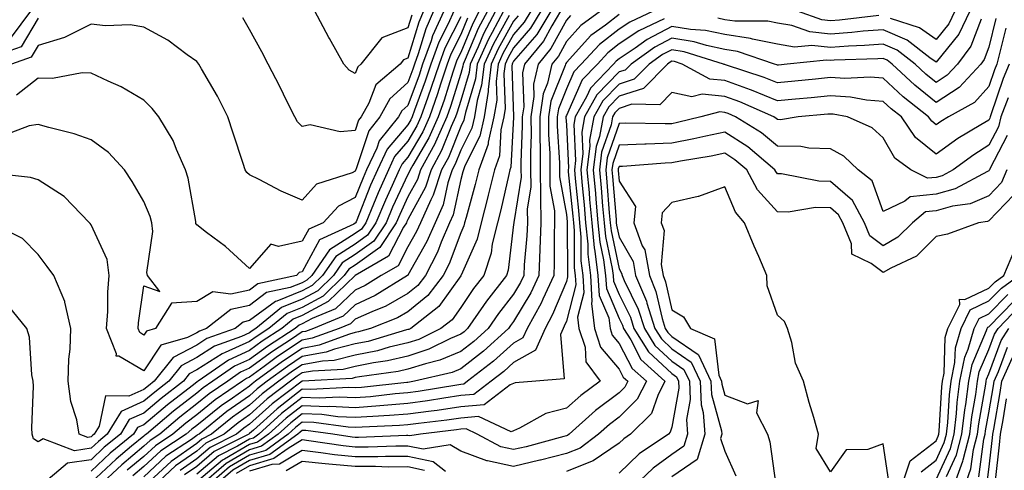
# Model space of a CAD drawing. Units: inches. Extents: x 984323 to 986963, y 7250378 to 7253018.
# Drawn here: x 984785 to 984971, y 7251945 to 7252030 of the extents above; entities that cross this region are included whole.
import ezdxf

# ---------------------------------------------------------------- set-up
doc = ezdxf.new("R2010")
doc.units = ezdxf.units.IN
doc.header["$MEASUREMENT"] = 0
doc.layers.add('Contour_98437250', color=7, linetype='Continuous', true_color=0xe455df)

msp = doc.modelspace()

# ---------------------------------------------------------------- linework, layer by layer
at = {"layer": 'Contour_98437250'}
for points in [[(984866.74, 7252031.92, 3099), (984865.66, 7252029.53, 3099), (984863.9, 7252026.07, 3099), (984862.39, 7252021.92, 3099), (984861.31, 7252018.66, 3099), (984859.31, 7252013.18, 3099), (984858.87, 7252011.92, 3099), (984858.62, 7252011.35, 3099), (984858.05, 7252010.4, 3099), (984854.13, 7252005.84, 3099), (984852.29, 7252001.92, 3099), (984850.97, 7251999, 3099), (984848.22, 7251992.09, 3099), (984848.15, 7251991.92, 3099), (984848.11, 7251991.86, 3099), (984848.05, 7251991.82, 3099), (984847.78, 7251991.65, 3099), (984841.3, 7251988.67, 3099), (984838.05, 7251982.62, 3099), (984837.47, 7251982.5, 3099), (984836.93, 7251981.92, 3099), (984829.63, 7251980.34, 3099), (984828.05, 7251979.17, 3099), (984824.51, 7251978.38, 3099), (984821.12, 7251978.85, 3099), (984818.05, 7251977.01, 3099), (984813.26, 7251976.71, 3099), (984810.28, 7251971.92, 3099), (984808.55, 7251971.42, 3099), (984808.05, 7251970.66, 3099), (984807.26, 7251971.13, 3099), (984806.95, 7251971.92, 3099), (984807.01, 7251972.96, 3099), (984808.05, 7251979.97, 3099), (984811.08, 7251978.89, 3099), (984808.72, 7251981.92, 3099), (984808.62, 7251982.49, 3099), (984809.72, 7251990.25, 3099), (984809.54, 7251991.92, 3099), (984809.23, 7251993.1, 3099), (984808.05, 7251995.91, 3099), (984805.84, 7251999.71, 3099), (984804.4, 7252001.92, 3099), (984801.35, 7252005.22, 3099), (984798.05, 7252007.59, 3099), (984794.87, 7252008.74, 3099), (984790.06, 7252009.91, 3099), (984788.05, 7252010.51, 3099), (984786.34, 7252010.21, 3099), (984781.53, 7252008.44, 3099)], [(984871.57, 7252031.92, 3102), (984870.35, 7252029.62, 3102), (984868.05, 7252024.14, 3102), (984867.31, 7252022.66, 3102), (984867.03, 7252021.92, 3102), (984866.54, 7252020.41, 3102), (984864.89, 7252015.08, 3102), (984863.78, 7252011.92, 3102), (984862, 7252007.97, 3102), (984858.95, 7252002.82, 3102), (984858.45, 7252001.92, 3102), (984858.35, 7252001.62, 3102), (984858.05, 7252001.05, 3102), (984855.14, 7251994.83, 3102), (984853.92, 7251991.92, 3102), (984851.58, 7251988.39, 3102), (984848.05, 7251985.88, 3102), (984845.63, 7251984.34, 3102), (984843.95, 7251981.92, 3102), (984840.96, 7251979.01, 3102), (984838.05, 7251977.45, 3102), (984834.09, 7251975.88, 3102), (984829.26, 7251971.92, 3102), (984828.53, 7251971.44, 3102), (984828.05, 7251971.1, 3102), (984826.54, 7251970.41, 3102), (984821.43, 7251968.54, 3102), (984818.05, 7251966.39, 3102), (984815.11, 7251964.86, 3102), (984812.78, 7251961.92, 3102), (984810.1, 7251959.87, 3102), (984808.05, 7251958.13, 3102), (984803.75, 7251956.22, 3102), (984801.12, 7251951.92, 3102), (984799.44, 7251950.53, 3102), (984798.05, 7251949.24, 3102), (984794.91, 7251948.78, 3102), (984788.97, 7251951, 3102), (984788.05, 7251950.43, 3102), (984787.17, 7251951.04, 3102), (984786.9, 7251951.92, 3102), (984786.86, 7251953.11, 3102), (984787.13, 7251961, 3102), (984787.1, 7251961.92, 3102), (984786.84, 7251963.13, 3102), (984786.4, 7251970.27, 3102), (984785.87, 7251971.92, 3102), (984782.38, 7251976.25, 3102)], [(984786.59, 7252031.92, 3095), (984782.94, 7252027.03, 3095)], [(984862.91, 7252031.92, 3097), (984861.41, 7252028.56, 3097), (984860.01, 7252023.88, 3097), (984859.29, 7252021.92, 3097), (984858.99, 7252020.98, 3097), (984858.05, 7252018.42, 3097), (984854.63, 7252015.34, 3097), (984852.75, 7252011.92, 3097), (984850.65, 7252009.32, 3097), (984848.26, 7252002.13, 3097), (984848.17, 7252001.92, 3097), (984848.13, 7252001.84, 3097), (984848.05, 7252001.65, 3097), (984847.49, 7252001.36, 3097), (984840.76, 7251999.21, 3097), (984838.05, 7251996.2, 3097), (984834.04, 7251997.91, 3097), (984829.86, 7252000.11, 3097), (984828.05, 7252001, 3097), (984827.52, 7252001.39, 3097), (984827.23, 7252001.92, 3097), (984826.83, 7252003.14, 3097), (984824.98, 7252008.85, 3097), (984823.98, 7252011.92, 3097), (984822, 7252015.87, 3097), (984818.98, 7252020.99, 3097), (984818.45, 7252021.92, 3097), (984818.29, 7252022.16, 3097), (984818.05, 7252022.43, 3097), (984816.28, 7252023.69, 3097), (984812.6, 7252026.47, 3097), (984808.05, 7252028.91, 3097), (984805.45, 7252029.32, 3097), (984800.81, 7252029.16, 3097), (984798.05, 7252029.46, 3097), (984793.13, 7252027, 3097), (984793.03, 7252026.94, 3097), (984788.05, 7252025.46, 3097), (984786.72, 7252023.25, 3097), (984782.98, 7252021.92, 3097)], [(984864.83, 7252031.92, 3098), (984862.73, 7252027.24, 3098), (984862.44, 7252026.31, 3098), (984860.84, 7252021.92, 3098), (984860.15, 7252019.82, 3098), (984858.05, 7252014.08, 3098), (984856.92, 7252013.05, 3098), (984856.29, 7252011.92, 3098), (984852.6, 7252007.37, 3098), (984852.16, 7252006.03, 3098), (984850.23, 7252001.92, 3098), (984849.55, 7252000.42, 3098), (984848.05, 7251996.66, 3098), (984844.91, 7251995.06, 3098), (984841.97, 7251991.92, 3098), (984839.28, 7251990.69, 3098), (984838.05, 7251988.39, 3098), (984833.54, 7251987.41, 3098), (984832.1, 7251987.87, 3098), (984828.05, 7251983.28, 3098), (984823.51, 7251987.38, 3098), (984819.88, 7251990.09, 3098), (984818.05, 7251991.49, 3098), (984817.92, 7251991.79, 3098), (984817.91, 7251991.92, 3098), (984817.86, 7251992.11, 3098), (984816.45, 7252000.32, 3098), (984815.91, 7252001.92, 3098), (984814.21, 7252005.76, 3098), (984813.6, 7252007.47, 3098), (984810.91, 7252011.92, 3098), (984809.63, 7252013.5, 3098), (984808.05, 7252015.07, 3098), (984803.76, 7252017.63, 3098), (984801.3, 7252018.67, 3098), (984798.05, 7252020.22, 3098), (984796.39, 7252020.26, 3098), (984790.75, 7252019.22, 3098), (984788.05, 7252019.26, 3098), (984783.92, 7252016.05, 3098)], [(984873.09, 7252031.92, 3103), (984871.35, 7252028.62, 3103), (984868.89, 7252022.76, 3103), (984868.51, 7252021.92, 3103), (984868.46, 7252021.51, 3103), (984868.05, 7252020.16, 3103), (984866.1, 7252013.87, 3103), (984865.42, 7252011.92, 3103), (984863.26, 7252007.13, 3103), (984863.14, 7252006.83, 3103), (984860.44, 7252001.92, 3103), (984859.86, 7252000.11, 3103), (984858.05, 7251996.79, 3103), (984856.5, 7251993.47, 3103), (984855.84, 7251991.92, 3103), (984852.73, 7251987.24, 3103), (984848.05, 7251983.9, 3103), (984846.84, 7251983.13, 3103), (984846, 7251981.92, 3103), (984841.97, 7251978, 3103), (984838.05, 7251975.89, 3103), (984835.21, 7251974.76, 3103), (984831.73, 7251971.92, 3103), (984829.51, 7251970.46, 3103), (984828.05, 7251969.42, 3103), (984823.46, 7251967.33, 3103), (984822.86, 7251967.11, 3103), (984818.05, 7251964.05, 3103), (984816.65, 7251963.32, 3103), (984815.55, 7251961.92, 3103), (984811.31, 7251958.66, 3103), (984808.05, 7251955.9, 3103), (984805.29, 7251954.68, 3103), (984803.6, 7251951.92, 3103), (984800.55, 7251949.42, 3103), (984798.05, 7251947.08, 3103), (984793.56, 7251946.41, 3103), (984788.28, 7251941.92, 3103)], [(984874.61, 7252031.92, 3104), (984872.35, 7252027.62, 3104), (984871.33, 7252025.2, 3104), (984869.83, 7252021.92, 3104), (984869.64, 7252020.33, 3104), (984868.05, 7252015.03, 3104), (984867.32, 7252012.65, 3104), (984867.06, 7252011.92, 3104), (984866.24, 7252010.11, 3104), (984864.42, 7252005.55, 3104), (984862.42, 7252001.92, 3104), (984861.35, 7251998.62, 3104), (984858.05, 7251992.54, 3104), (984857.85, 7251992.12, 3104), (984857.78, 7251991.92, 3104), (984857.22, 7251991.09, 3104), (984854.37, 7251985.6, 3104), (984848.05, 7251981.92, 3104), (984842.97, 7251977, 3104), (984838.05, 7251974.34, 3104), (984836.32, 7251973.65, 3104), (984834.2, 7251971.92, 3104), (984830.48, 7251969.49, 3104), (984828.05, 7251967.74, 3104), (984824.06, 7251965.91, 3104), (984818.31, 7251961.92, 3104), (984818.16, 7251961.81, 3104), (984818.05, 7251961.72, 3104), (984817.17, 7251961.04, 3104), (984812.51, 7251957.46, 3104), (984808.05, 7251953.69, 3104), (984806.83, 7251953.14, 3104), (984806.08, 7251951.92, 3104), (984801.66, 7251948.31, 3104), (984798.05, 7251944.92, 3104)], [(984876.14, 7252031.92, 3105), (984874.01, 7252027.88, 3105), (984873.32, 7252026.65, 3105), (984871.16, 7252021.92, 3105), (984870.83, 7252019.14, 3105), (984868.92, 7252012.79, 3105), (984868.78, 7252011.92, 3105), (984868.65, 7252011.32, 3105), (984868.05, 7252010.14, 3105), (984865.71, 7252004.26, 3105), (984864.42, 7252001.92, 3105), (984862.85, 7251997.12, 3105), (984862.38, 7251996.25, 3105), (984860.41, 7251991.92, 3105), (984859.7, 7251990.27, 3105), (984858.05, 7251987.35, 3105), (984856.19, 7251983.78, 3105), (984853.01, 7251981.92, 3105), (984849.94, 7251980.03, 3105), (984848.05, 7251979.16, 3105), (984844.35, 7251975.62, 3105), (984839.93, 7251973.8, 3105), (984838.05, 7251972.79, 3105), (984837.43, 7251972.54, 3105), (984836.67, 7251971.92, 3105), (984831.45, 7251968.52, 3105), (984828.05, 7251966.06, 3105), (984825.21, 7251964.76, 3105), (984821.13, 7251961.92, 3105), (984819.29, 7251960.68, 3105), (984818.05, 7251959.68, 3105), (984813.68, 7251956.29, 3105), (984808.57, 7251951.92, 3105), (984808.26, 7251951.71, 3105), (984808.05, 7251951.53, 3105), (984805.74, 7251949.61, 3105), (984802.79, 7251947.18, 3105), (984798.05, 7251942.76, 3105)], [(984881.32, 7252031.92, 3108), (984880.09, 7252029.88, 3108), (984878.05, 7252027.51, 3108), (984876.05, 7252023.92, 3108), (984875.13, 7252021.92, 3108), (984874.75, 7252018.62, 3108), (984874.86, 7252015.11, 3108), (984874.34, 7252011.92, 3108), (984873.25, 7252007.12, 3108), (984873.23, 7252006.74, 3108), (984871.49, 7252001.92, 3108), (984870.8, 7251999.17, 3108), (984869.05, 7251992.92, 3108), (984868.78, 7251991.92, 3108), (984868.65, 7251991.32, 3108), (984868.05, 7251989.99, 3108), (984865.85, 7251984.12, 3108), (984864.71, 7251981.92, 3108), (984861.82, 7251978.15, 3108), (984858.05, 7251975.06, 3108), (984856.05, 7251973.92, 3108), (984850.99, 7251971.92, 3108), (984848.72, 7251971.25, 3108), (984848.05, 7251971.12, 3108), (984846.98, 7251970.85, 3108), (984841.24, 7251968.73, 3108), (984838.05, 7251968.14, 3108), (984834.32, 7251965.65, 3108), (984829.22, 7251961.92, 3108), (984828.56, 7251961.41, 3108), (984828.05, 7251960.96, 3108), (984824.86, 7251958.73, 3108), (984822.71, 7251957.26, 3108), (984818.05, 7251953.55, 3108), (984817.13, 7251952.84, 3108), (984816.06, 7251951.92, 3108), (984811.24, 7251948.73, 3108), (984808.05, 7251945.78, 3108), (984805.94, 7251944.03, 3108)], [(984883.21, 7252031.92, 3109), (984881.26, 7252028.71, 3109), (984878.05, 7252024.97, 3109), (984876.96, 7252023.01, 3109), (984876.46, 7252021.92, 3109), (984876.24, 7252020.11, 3109), (984876.45, 7252013.52, 3109), (984876.18, 7252011.92, 3109), (984875.64, 7252009.51, 3109), (984875.39, 7252004.58, 3109), (984874.43, 7252001.92, 3109), (984873.24, 7251997.11, 3109), (984873.17, 7251996.8, 3109), (984871.89, 7251991.92, 3109), (984871.15, 7251988.82, 3109), (984868.1, 7251981.97, 3109), (984868.07, 7251981.9, 3109), (984868.05, 7251981.88, 3109), (984863.93, 7251976.04, 3109), (984858.57, 7251971.92, 3109), (984858.23, 7251971.74, 3109), (984858.05, 7251971.7, 3109), (984857.76, 7251971.63, 3109), (984850.5, 7251969.47, 3109), (984848.05, 7251968.99, 3109), (984844.13, 7251968, 3109), (984842.55, 7251967.42, 3109), (984838.05, 7251966.6, 3109), (984835.25, 7251964.72, 3109), (984831.42, 7251961.92, 3109), (984829.51, 7251960.46, 3109), (984828.05, 7251959.17, 3109), (984823.78, 7251956.19, 3109), (984818.53, 7251951.92, 3109), (984818.21, 7251951.76, 3109), (984818.05, 7251951.63, 3109), (984817.06, 7251950.93, 3109), (984812.24, 7251947.73, 3109), (984808.05, 7251943.86, 3109)], [(984885.08, 7252031.92, 3110), (984882.43, 7252027.54, 3110), (984878.05, 7252022.44, 3110), (984877.86, 7252022.11, 3110), (984877.78, 7252021.92, 3110), (984877.75, 7252021.62, 3110), (984878.04, 7252011.92, 3110), (984878.03, 7252011.9, 3110), (984877.55, 7252002.42, 3110), (984877.37, 7252001.92, 3110), (984877.14, 7252001.01, 3110), (984875.62, 7251994.35, 3110), (984874.98, 7251991.92, 3110), (984874.02, 7251987.89, 3110), (984873.81, 7251986.16, 3110), (984872.4, 7251981.92, 3110), (984870.49, 7251979.48, 3110), (984868.05, 7251975.88, 3110), (984866.41, 7251973.56, 3110), (984864.28, 7251971.92, 3110), (984860.12, 7251969.85, 3110), (984858.05, 7251969.19, 3110), (984854.49, 7251968.36, 3110), (984852.27, 7251967.7, 3110), (984848.05, 7251966.86, 3110), (984844.1, 7251965.87, 3110), (984841.88, 7251965.75, 3110), (984838.05, 7251965.05, 3110), (984836.17, 7251963.8, 3110), (984833.62, 7251961.92, 3110), (984830.45, 7251959.52, 3110), (984828.05, 7251957.38, 3110), (984824.84, 7251955.13, 3110), (984820.88, 7251951.92, 3110), (984819, 7251950.97, 3110), (984818.05, 7251950.17, 3110), (984813.21, 7251946.76, 3110), (984808.38, 7251942.25, 3110)], [(984886.97, 7252031.92, 3111), (984885.3, 7252029.17, 3111), (984883.71, 7252026.26, 3111), (984880.11, 7252021.92, 3111), (984879.72, 7252020.25, 3111), (984879.97, 7252013.84, 3111), (984879.69, 7252011.92, 3111), (984879.71, 7252010.26, 3111), (984879.44, 7252003.31, 3111), (984879.46, 7252001.92, 3111), (984879.47, 7252000.5, 3111), (984878.08, 7251991.95, 3111), (984878.08, 7251991.89, 3111), (984878.05, 7251991.55, 3111), (984877.04, 7251982.93, 3111), (984876.71, 7251981.92, 3111), (984872.92, 7251977.05, 3111), (984872.37, 7251976.24, 3111), (984869.36, 7251971.92, 3111), (984868.67, 7251971.3, 3111), (984868.05, 7251970.81, 3111), (984866.13, 7251970, 3111), (984862.01, 7251967.96, 3111), (984858.05, 7251966.68, 3111), (984854.19, 7251965.78, 3111), (984851.56, 7251965.43, 3111), (984848.05, 7251964.73, 3111), (984845.8, 7251964.17, 3111), (984839.98, 7251963.85, 3111), (984838.05, 7251963.5, 3111), (984837.1, 7251962.87, 3111), (984835.81, 7251961.92, 3111), (984831.4, 7251958.57, 3111), (984828.05, 7251955.58, 3111), (984825.89, 7251954.08, 3111), (984823.24, 7251951.92, 3111), (984819.79, 7251950.18, 3111), (984818.05, 7251948.72, 3111), (984814.07, 7251945.9, 3111), (984809.8, 7251941.92, 3111)], [(984894.5, 7252031.92, 3113), (984890.76, 7252029.21, 3113), (984888.05, 7252026.22, 3113), (984886.54, 7252023.43, 3113), (984885.28, 7252021.92, 3113), (984884.45, 7252018.32, 3113), (984883.66, 7252016.31, 3113), (984883, 7252011.92, 3113), (984883.1, 7252001.92, 3113), (984883.14, 7251997.01, 3113), (984883.18, 7251996.79, 3113), (984883.24, 7251991.92, 3113), (984883.04, 7251986.93, 3113), (984883.04, 7251986.91, 3113), (984882.83, 7251981.92, 3113), (984881.31, 7251978.66, 3113), (984878.05, 7251973.21, 3113), (984877.48, 7251972.49, 3113), (984877.08, 7251971.92, 3113), (984872.33, 7251967.64, 3113), (984868.05, 7251964.26, 3113), (984866.4, 7251963.57, 3113), (984859.28, 7251961.92, 3113), (984858.05, 7251961.71, 3113), (984857.83, 7251961.7, 3113), (984849.23, 7251960.74, 3113), (984848.05, 7251960.65, 3113), (984846.84, 7251960.71, 3113), (984839.63, 7251960.34, 3113), (984838.05, 7251960.4, 3113), (984833.27, 7251956.7, 3113), (984828.82, 7251952.69, 3113), (984828.05, 7251952.01, 3113), (984827.94, 7251951.92, 3113), (984821.37, 7251948.6, 3113), (984818.05, 7251945.8, 3113), (984815.77, 7251944.2, 3113)], [(984904.47, 7252031.92, 3115), (984900.09, 7252029.88, 3115), (984898.05, 7252028.52, 3115), (984894.32, 7252025.65, 3115), (984890.88, 7252021.92, 3115), (984889.49, 7252020.48, 3115), (984888.05, 7252017.22, 3115), (984886.54, 7252013.43, 3115), (984886.31, 7252011.92, 3115), (984886.33, 7252010.2, 3115), (984886.73, 7252003.24, 3115), (984886.74, 7252001.92, 3115), (984886.75, 7252000.62, 3115), (984888.05, 7251993.49, 3115), (984888.2, 7251992.07, 3115), (984888.21, 7251991.92, 3115), (984888.23, 7251991.74, 3115), (984888.25, 7251982.12, 3115), (984888.26, 7251981.92, 3115), (984888.27, 7251981.7, 3115), (984888.05, 7251980.81, 3115), (984885.45, 7251974.52, 3115), (984884.01, 7251971.92, 3115), (984882.19, 7251967.78, 3115), (984878.05, 7251965.46, 3115), (984876.18, 7251963.79, 3115), (984873.78, 7251961.92, 3115), (984870.54, 7251959.43, 3115), (984868.05, 7251959.2, 3115), (984864.86, 7251958.73, 3115), (984861.76, 7251958.21, 3115), (984858.05, 7251957.69, 3115), (984853.46, 7251957.33, 3115), (984852.73, 7251957.24, 3115), (984848.05, 7251956.91, 3115), (984843.26, 7251957.13, 3115), (984842.86, 7251957.11, 3115), (984838.05, 7251957.29, 3115), (984835.02, 7251954.95, 3115), (984831.66, 7251951.92, 3115), (984829.57, 7251950.4, 3115), (984828.05, 7251949.96, 3115), (984823.34, 7251947.21, 3115), (984822.95, 7251947.02, 3115), (984818.05, 7251942.89, 3115)], [(984861.01, 7252031.92, 3096), (984860.09, 7252029.88, 3096), (984858.05, 7252023.04, 3096), (984857.24, 7252022.73, 3096), (984856.59, 7252021.92, 3096), (984852, 7252017.97, 3096), (984850.64, 7252014.51, 3096), (984849.2, 7252011.92, 3096), (984848.68, 7252011.29, 3096), (984848.05, 7252009.35, 3096), (984845.21, 7252009.08, 3096), (984839.56, 7252010.41, 3096), (984838.05, 7252010.09, 3096), (984837.15, 7252011.02, 3096), (984836.63, 7252011.92, 3096), (984835.21, 7252014.76, 3096), (984833.78, 7252017.65, 3096), (984831.58, 7252021.92, 3096), (984830.37, 7252024.24, 3096), (984828.05, 7252028.49, 3096), (984826.77, 7252030.64, 3096)], [(984858.77, 7252031.2, 3095), (984858.05, 7252028.78, 3095), (984853.08, 7252026.89, 3095), (984849.12, 7252021.92, 3095), (984848.55, 7252021.42, 3095), (984848.05, 7252020.15, 3095), (984846.91, 7252020.78, 3095), (984845.9, 7252021.92, 3095), (984843.23, 7252026.74, 3095), (984843.1, 7252026.97, 3095), (984840.43, 7252031.92, 3095)], [(984964.45, 7252031.92, 3116), (984962.36, 7252027.61, 3116), (984958.05, 7252022.28, 3116), (984956.85, 7252023.12, 3116), (984952.55, 7252026.42, 3116), (984948.05, 7252028.43, 3116), (984944.27, 7252028.14, 3116), (984942.08, 7252027.89, 3116), (984938.05, 7252027.59, 3116), (984934.13, 7252028, 3116), (984930.74, 7252029.23, 3116), (984928.05, 7252029.68, 3116), (984926.19, 7252030.06, 3116), (984919.92, 7252030.05, 3116), (984918.05, 7252030.31, 3116), (984916.72, 7252030.59, 3116)], [(984947.22, 7252031.09, 3115), (984939.75, 7252030.22, 3115), (984938.05, 7252030.1, 3115), (984936.4, 7252030.27, 3115), (984931.83, 7252031.92, 3115)], [(984961.6, 7252031.92, 3115), (984960.44, 7252029.53, 3115), (984958.05, 7252026.56, 3115), (984954.9, 7252028.77, 3115), (984949.44, 7252030.53, 3115)], [(984868.05, 7252030.87, 3100), (984865.03, 7252024.94, 3100), (984863.94, 7252021.92, 3100), (984862.48, 7252017.49, 3100), (984861.82, 7252015.69, 3100), (984860.51, 7252011.92, 3100), (984859.75, 7252010.22, 3100), (984858.05, 7252007.36, 3100), (984855.53, 7252004.44, 3100), (984854.35, 7252001.92, 3100), (984852.4, 7251997.57, 3100), (984851.53, 7251995.4, 3100), (984850.07, 7251991.92, 3100), (984849.26, 7251990.71, 3100), (984848.05, 7251989.84, 3100), (984843.22, 7251986.75, 3100), (984839.85, 7251981.92, 3100), (984838.94, 7251981.03, 3100), (984838.05, 7251980.55, 3100), (984835.78, 7251979.65, 3100), (984831.29, 7251978.68, 3100), (984828.05, 7251976.28, 3100), (984824.49, 7251975.48, 3100), (984819.93, 7251971.92, 3100), (984818.56, 7251971.41, 3100), (984818.05, 7251971.1, 3100), (984816.32, 7251970.19, 3100), (984811.25, 7251968.72, 3100), (984808.05, 7251963.89, 3100), (984803.32, 7251966.65, 3100), (984802.81, 7251966.68, 3100), (984802.88, 7251967.09, 3100), (984801, 7251971.92, 3100), (984801.22, 7251975.09, 3100), (984801.22, 7251978.75, 3100), (984801.49, 7251981.92, 3100), (984801.08, 7251984.95, 3100), (984798.05, 7251991.5, 3100), (984797.87, 7251991.74, 3100), (984797.74, 7251991.92, 3100), (984792.99, 7251996.86, 3100), (984788.05, 7252000.03, 3100), (984786.57, 7252000.44, 3100), (984778.6, 7252001.37, 3100)], [(984869.36, 7252030.61, 3101), (984868.05, 7252027.5, 3101), (984866.17, 7252023.8, 3101), (984865.48, 7252021.92, 3101), (984864.23, 7252018.1, 3101), (984863.67, 7252016.3, 3101), (984862.15, 7252011.92, 3101), (984860.87, 7252009.1, 3101), (984858.05, 7252004.33, 3101), (984856.94, 7252003.03, 3101), (984856.41, 7252001.92, 3101), (984855.07, 7251998.94, 3101), (984853.78, 7251996.19, 3101), (984852, 7251991.92, 3101), (984850.42, 7251989.55, 3101), (984848.05, 7251987.86, 3101), (984844.43, 7251985.54, 3101), (984841.9, 7251981.92, 3101), (984839.94, 7251980.03, 3101), (984838.05, 7251979, 3101), (984833.2, 7251977.07, 3101), (984832.95, 7251977.02, 3101), (984828.05, 7251973.39, 3101), (984826.85, 7251973.12, 3101), (984825.31, 7251971.92, 3101), (984819.99, 7251969.98, 3101), (984818.05, 7251968.75, 3101), (984813.57, 7251966.4, 3101), (984810.01, 7251961.92, 3101), (984808.9, 7251961.07, 3101), (984808.05, 7251960.35, 3101), (984805.23, 7251959.1, 3101), (984800.81, 7251959.16, 3101), (984799.57, 7251953.44, 3101), (984798.64, 7251951.92, 3101), (984798.31, 7251951.66, 3101), (984798.05, 7251951.4, 3101), (984797.44, 7251951.31, 3101), (984795.83, 7251951.92, 3101), (984795.34, 7251954.63, 3101), (984794.21, 7251958.08, 3101), (984793.73, 7251961.92, 3101), (984793.87, 7251966.1, 3101), (984794.09, 7251967.96, 3101), (984794.24, 7251971.92, 3101), (984793.11, 7251976.86, 3101), (984793.11, 7251976.98, 3101), (984791.02, 7251981.92, 3101), (984789.76, 7251983.63, 3101), (984788.05, 7251985.92, 3101), (984785.04, 7251988.91, 3101), (984779.05, 7251991.92, 3101)], [(984788.05, 7252030.61, 3096), (984784.79, 7252025.18, 3096), (984779.39, 7252023.26, 3096)], [(984877.22, 7252031.09, 3106), (984874.23, 7252025.74, 3106), (984872.48, 7252021.92, 3106), (984872.01, 7252017.96, 3106), (984871.14, 7252015.01, 3106), (984870.63, 7252011.92, 3106), (984870.16, 7252009.81, 3106), (984868.05, 7252005.65, 3106), (984866.99, 7252002.98, 3106), (984866.4, 7252001.92, 3106), (984865.61, 7251999.48, 3106), (984864.7, 7251995.27, 3106), (984863.18, 7251991.92, 3106), (984861.64, 7251988.33, 3106), (984858.05, 7251982.01, 3106), (984858.02, 7251981.95, 3106), (984857.96, 7251981.92, 3106), (984851.84, 7251978.13, 3106), (984848.05, 7251976.4, 3106), (984845.76, 7251974.21, 3106), (984840.19, 7251971.92, 3106), (984838.63, 7251971.34, 3106), (984838.05, 7251971.24, 3106), (984836, 7251969.87, 3106), (984832.42, 7251967.55, 3106), (984828.05, 7251964.38, 3106), (984826.36, 7251963.61, 3106), (984823.94, 7251961.92, 3106), (984820.43, 7251959.54, 3106), (984818.05, 7251957.64, 3106), (984814.84, 7251955.13, 3106), (984811.06, 7251951.92, 3106), (984809.25, 7251950.72, 3106), (984808.05, 7251949.61, 3106), (984803.85, 7251946.12, 3106), (984799.38, 7251941.92, 3106)], [(984878.92, 7252031.05, 3107), (984878.05, 7252030.04, 3107), (984875.14, 7252024.83, 3107), (984873.8, 7252021.92, 3107), (984873.25, 7252017.12, 3107), (984873.26, 7252016.71, 3107), (984872.48, 7252011.92, 3107), (984871.66, 7252008.31, 3107), (984868.83, 7252002.7, 3107), (984868.55, 7252001.92, 3107), (984868.45, 7252001.52, 3107), (984868.05, 7252000.09, 3107), (984866.59, 7251993.38, 3107), (984865.94, 7251991.92, 3107), (984864.36, 7251988.23, 3107), (984863.65, 7251986.32, 3107), (984861.35, 7251981.92, 3107), (984859.92, 7251980.05, 3107), (984858.05, 7251978.52, 3107), (984853.85, 7251976.12, 3107), (984851.2, 7251975.07, 3107), (984848.05, 7251973.64, 3107), (984847.17, 7251972.8, 3107), (984845.03, 7251971.92, 3107), (984839.93, 7251970.04, 3107), (984838.05, 7251969.68, 3107), (984833.38, 7251966.59, 3107), (984830.86, 7251964.73, 3107), (984828.05, 7251962.7, 3107), (984827.51, 7251962.46, 3107), (984826.75, 7251961.92, 3107), (984821.57, 7251958.4, 3107), (984818.05, 7251955.59, 3107), (984815.98, 7251953.99, 3107), (984813.56, 7251951.92, 3107), (984810.25, 7251949.72, 3107), (984808.05, 7251947.69, 3107), (984804.9, 7251945.07, 3107)], [(984888.86, 7252031.11, 3112), (984888.05, 7252030.22, 3112), (984885.13, 7252024.84, 3112), (984882.7, 7252021.92, 3112), (984881.83, 7252018.14, 3112), (984881.92, 7252015.79, 3112), (984881.35, 7252011.92, 3112), (984881.38, 7252008.59, 3112), (984881.24, 7252005.11, 3112), (984881.27, 7252001.92, 3112), (984881.3, 7251998.67, 3112), (984880.63, 7251994.5, 3112), (984880.66, 7251991.92, 3112), (984880.56, 7251989.41, 3112), (984880.08, 7251983.95, 3112), (984879.99, 7251981.92, 3112), (984879.38, 7251980.59, 3112), (984878.05, 7251978.37, 3112), (984875.21, 7251974.76, 3112), (984873.23, 7251971.92, 3112), (984870.5, 7251969.47, 3112), (984868.05, 7251967.54, 3112), (984864.09, 7251965.88, 3112), (984861.37, 7251965.24, 3112), (984858.05, 7251964.18, 3112), (984856.22, 7251963.75, 3112), (984848.9, 7251962.77, 3112), (984848.05, 7251962.6, 3112), (984847.5, 7251962.47, 3112), (984838.09, 7251961.96, 3112), (984838.05, 7251961.95, 3112), (984838, 7251961.92, 3112), (984832.35, 7251957.62, 3112), (984828.05, 7251953.8, 3112), (984826.95, 7251953.02, 3112), (984825.59, 7251951.92, 3112), (984820.58, 7251949.39, 3112), (984818.05, 7251947.25, 3112), (984814.92, 7251945.05, 3112)], [(984898.05, 7252031.31, 3114), (984895.44, 7252029.31, 3114), (984892.67, 7252027.3, 3114), (984888.05, 7252022.2, 3114), (984887.95, 7252022.02, 3114), (984887.86, 7252021.92, 3114), (984887.81, 7252021.68, 3114), (984885.09, 7252014.88, 3114), (984884.66, 7252011.92, 3114), (984884.69, 7252008.56, 3114), (984884.89, 7252005.08, 3114), (984884.92, 7252001.92, 3114), (984884.94, 7251998.81, 3114), (984885.78, 7251994.19, 3114), (984885.81, 7251991.92, 3114), (984885.73, 7251989.6, 3114), (984885.75, 7251984.22, 3114), (984885.65, 7251981.92, 3114), (984883.58, 7251977.45, 3114), (984883.26, 7251976.71, 3114), (984880.6, 7251971.92, 3114), (984879.83, 7251970.14, 3114), (984878.05, 7251969.15, 3114), (984874.23, 7251965.74, 3114), (984869.32, 7251961.92, 3114), (984868.61, 7251961.36, 3114), (984868.05, 7251961.31, 3114), (984867.34, 7251961.21, 3114), (984859.99, 7251959.98, 3114), (984858.05, 7251959.7, 3114), (984855.65, 7251959.52, 3114), (984850.98, 7251958.99, 3114), (984848.05, 7251958.78, 3114), (984845.04, 7251958.91, 3114), (984841.24, 7251958.73, 3114), (984838.05, 7251958.84, 3114), (984834.14, 7251955.83, 3114), (984829.81, 7251951.92, 3114), (984828.79, 7251951.18, 3114), (984828.05, 7251950.96, 3114), (984825.76, 7251949.63, 3114), (984822.16, 7251947.81, 3114), (984818.05, 7251944.34, 3114)], [(984906.58, 7252030.45, 3116), (984901.76, 7252028.21, 3116), (984898.05, 7252025.72, 3116), (984895.9, 7252024.07, 3116), (984893.93, 7252021.92, 3116), (984891.04, 7252018.93, 3116), (984888.05, 7252012.17, 3116), (984887.98, 7252011.99, 3116), (984887.97, 7252011.92, 3116), (984887.97, 7252011.84, 3116), (984888.05, 7252010.42, 3116), (984888.43, 7252002.3, 3116), (984888.38, 7252001.92, 3116), (984888.42, 7252001.55, 3116), (984889.26, 7251993.13, 3116), (984889.37, 7251991.92, 3116), (984889.51, 7251990.46, 3116), (984889.52, 7251983.39, 3116), (984889.7, 7251981.92, 3116), (984889.82, 7251980.15, 3116), (984888.05, 7251973.31, 3116), (984887.64, 7251972.33, 3116), (984887.42, 7251971.92, 3116), (984886.92, 7251970.79, 3116), (984887.61, 7251962.36, 3116), (984882.29, 7251961.92, 3116), (984878.33, 7251961.64, 3116), (984878.05, 7251961.52, 3116), (984877.39, 7251961.26, 3116), (984872.48, 7251957.49, 3116), (984868.05, 7251957.07, 3116), (984863.56, 7251956.41, 3116), (984862.42, 7251956.29, 3116), (984858.05, 7251955.68, 3116), (984854.56, 7251955.41, 3116), (984851.41, 7251955.28, 3116), (984848.05, 7251955.04, 3116), (984844.79, 7251955.18, 3116), (984841.73, 7251955.6, 3116), (984838.05, 7251955.74, 3116), (984835.9, 7251954.07, 3116), (984833.51, 7251951.92, 3116), (984830.35, 7251949.62, 3116), (984828.05, 7251948.94, 3116), (984823.61, 7251946.36, 3116), (984818.51, 7251941.92, 3116)], [(984966.56, 7252030.43, 3117), (984964.66, 7252025.31, 3117), (984962.1, 7252021.92, 3117), (984960.16, 7252019.81, 3117), (984958.05, 7252018.45, 3117), (984956.13, 7252020, 3117), (984954.09, 7252021.92, 3117), (984950.68, 7252024.55, 3117), (984948.05, 7252025.71, 3117), (984944.53, 7252025.44, 3117), (984941.46, 7252025.33, 3117), (984938.05, 7252025.08, 3117), (984934.51, 7252025.46, 3117), (984931.27, 7252025.14, 3117), (984928.05, 7252025.69, 3117), (984923.32, 7252026.65, 3117), (984922.91, 7252026.78, 3117), (984918.05, 7252027.49, 3117), (984914.4, 7252028.27, 3117), (984911.53, 7252028.44, 3117), (984908.05, 7252029.03, 3117), (984903.38, 7252026.59, 3117), (984901.06, 7252024.93, 3117), (984898.05, 7252022.92, 3117), (984897.49, 7252022.48, 3117), (984896.97, 7252021.92, 3117), (984892.59, 7252017.38, 3117), (984891.87, 7252015.74, 3117), (984889.73, 7252011.92, 3117), (984889.47, 7252010.5, 3117), (984889.79, 7252003.66, 3117), (984889.57, 7252001.92, 3117), (984889.72, 7252000.25, 3117), (984890.33, 7251994.2, 3117), (984890.53, 7251991.92, 3117), (984890.8, 7251989.17, 3117), (984890.81, 7251984.68, 3117), (984891.15, 7251981.92, 3117), (984891.35, 7251978.62, 3117), (984890.18, 7251974.05, 3117), (984890.44, 7251971.92, 3117), (984891.58, 7251968.39, 3117), (984891.72, 7251965.59, 3117), (984894.44, 7251961.92, 3117), (984890.76, 7251959.21, 3117), (984888.05, 7251956.81, 3117), (984884.14, 7251955.83, 3117), (984879.15, 7251953.02, 3117), (984878.05, 7251952.56, 3117), (984877.59, 7251952.38, 3117), (984871.39, 7251955.26, 3117), (984868.05, 7251954.95, 3117), (984865.4, 7251954.57, 3117), (984860.07, 7251953.94, 3117), (984858.05, 7251953.66, 3117), (984856.44, 7251953.53, 3117), (984849.39, 7251953.26, 3117), (984848.05, 7251953.16, 3117), (984846.75, 7251953.22, 3117), (984840.23, 7251954.1, 3117), (984838.05, 7251954.19, 3117), (984836.77, 7251953.2, 3117), (984835.35, 7251951.92, 3117), (984831.13, 7251948.84, 3117), (984828.05, 7251947.94, 3117), (984824.24, 7251945.73, 3117), (984819.88, 7251941.92, 3117)], [(984969.4, 7252030.57, 3118), (984968.05, 7252025.13, 3118), (984967.18, 7252022.79, 3118), (984966.53, 7252021.92, 3118), (984962.45, 7252017.52, 3118), (984958.05, 7252014.67, 3118), (984954.04, 7252017.91, 3118), (984949.76, 7252021.92, 3118), (984948.79, 7252022.66, 3118), (984948.05, 7252022.99, 3118), (984947.05, 7252022.92, 3118), (984938.76, 7252022.63, 3118), (984938.05, 7252022.57, 3118), (984937.32, 7252022.65, 3118), (984929.83, 7252021.92, 3118), (984928.23, 7252021.74, 3118), (984928.05, 7252021.72, 3118), (984927.91, 7252021.78, 3118), (984927.49, 7252021.92, 3118), (984920.44, 7252024.31, 3118), (984918.05, 7252024.65, 3118), (984914.56, 7252025.41, 3118), (984912.26, 7252026.13, 3118), (984908.05, 7252026.83, 3118), (984904.83, 7252025.14, 3118), (984900.29, 7252021.92, 3118), (984899.17, 7252020.8, 3118), (984898.05, 7252020.44, 3118), (984893.85, 7252016.12, 3118), (984891.5, 7252011.92, 3118), (984890.96, 7252009.01, 3118), (984891.15, 7252005.02, 3118), (984890.76, 7252001.92, 3118), (984891.03, 7251998.94, 3118), (984891.4, 7251995.27, 3118), (984891.69, 7251991.92, 3118), (984892.09, 7251987.88, 3118), (984892.09, 7251985.96, 3118), (984892.59, 7251981.92, 3118), (984892.89, 7251977.08, 3118), (984892.79, 7251976.66, 3118), (984893.39, 7251971.92, 3118), (984894.52, 7251968.39, 3118), (984898.05, 7251964.21, 3118), (984898.83, 7251962.7, 3118), (984899.69, 7251961.92, 3118), (984899.14, 7251960.83, 3118), (984898.05, 7251959.76, 3118), (984893.58, 7251956.39, 3118), (984888.61, 7251951.92, 3118), (984888.29, 7251951.68, 3118), (984888.05, 7251951.58, 3118), (984887.6, 7251951.47, 3118), (984880.43, 7251949.54, 3118), (984878.05, 7251948.98, 3118), (984875.62, 7251949.49, 3118), (984871.19, 7251951.92, 3118), (984869.05, 7251952.92, 3118), (984868.05, 7251952.83, 3118), (984867.26, 7251952.71, 3118), (984860.45, 7251951.92, 3118), (984858.39, 7251951.58, 3118), (984858.05, 7251951.66, 3118), (984857.79, 7251951.66, 3118), (984848.67, 7251951.3, 3118), (984848.05, 7251951.3, 3118), (984847.48, 7251951.35, 3118), (984843.82, 7251951.92, 3118), (984838.73, 7251952.6, 3118), (984838.05, 7251952.63, 3118), (984837.65, 7251952.32, 3118), (984837.2, 7251951.92, 3118), (984831.91, 7251948.06, 3118), (984828.05, 7251946.93, 3118), (984824.89, 7251945.08, 3118), (984821.24, 7251941.92, 3118)], [(984971.26, 7252028.71, 3119), (984970.07, 7252023.94, 3119), (984969.57, 7252021.92, 3119), (984969.11, 7252020.86, 3119), (984968.05, 7252017.65, 3119), (984965.34, 7252014.63, 3119), (984960.4, 7252011.92, 3119), (984958.93, 7252011.04, 3119), (984958.05, 7252010.43, 3119), (984957.22, 7252011.09, 3119), (984956.65, 7252011.92, 3119), (984951.84, 7252015.71, 3119), (984948.05, 7252019.25, 3119), (984945.58, 7252019.45, 3119), (984940.76, 7252019.21, 3119), (984938.05, 7252019.37, 3119), (984935.22, 7252019.09, 3119), (984931.3, 7252018.67, 3119), (984928.05, 7252018.35, 3119), (984925.51, 7252019.38, 3119), (984918.21, 7252021.76, 3119), (984918.05, 7252021.82, 3119), (984917.96, 7252021.83, 3119), (984917.79, 7252021.92, 3119), (984910.38, 7252024.25, 3119), (984908.05, 7252024.64, 3119), (984906.26, 7252023.71, 3119), (984903.74, 7252021.92, 3119), (984900.9, 7252019.07, 3119), (984898.05, 7252018.13, 3119), (984894.98, 7252014.99, 3119), (984893.26, 7252011.92, 3119), (984892.44, 7252007.53, 3119), (984892.5, 7252006.37, 3119), (984891.95, 7252001.92, 3119), (984892.34, 7251997.63, 3119), (984892.46, 7251996.33, 3119), (984892.86, 7251991.92, 3119), (984893.32, 7251987.19, 3119), (984893.47, 7251986.5, 3119), (984894.03, 7251981.92, 3119), (984894.27, 7251978.14, 3119), (984896.08, 7251973.89, 3119), (984896.33, 7251971.92, 3119), (984896.75, 7251970.62, 3119), (984898.05, 7251969.08, 3119), (984900.49, 7251964.36, 3119), (984903.21, 7251961.92, 3119), (984901.47, 7251958.5, 3119), (984898.05, 7251955.15, 3119), (984896.2, 7251953.77, 3119), (984894.16, 7251951.92, 3119), (984890.69, 7251949.28, 3119), (984888.05, 7251948.23, 3119), (984883.14, 7251947.01, 3119), (984883, 7251946.97, 3119), (984878.05, 7251945.82, 3119), (984873.11, 7251946.86, 3119), (984872.98, 7251946.85, 3119), (984868.05, 7251948.7, 3119), (984866.04, 7251949.91, 3119), (984860.91, 7251949.06, 3119), (984858.05, 7251949.66, 3119), (984855.79, 7251949.66, 3119), (984850.51, 7251949.46, 3119), (984848.05, 7251949.46, 3119), (984845.81, 7251949.68, 3119), (984839.29, 7251950.68, 3119), (984838.05, 7251950.82, 3119), (984835.35, 7251949.22, 3119), (984832.69, 7251947.28, 3119), (984828.05, 7251945.92, 3119), (984825.52, 7251944.45, 3119)], [(984971.89, 7252021.92, 3120), (984970.75, 7252019.22, 3120), (984968.44, 7252012.31, 3120), (984968.29, 7252011.92, 3120), (984968.25, 7252011.72, 3120), (984968.05, 7252011.34, 3120), (984966.55, 7252010.42, 3120), (984962.15, 7252007.82, 3120), (984958.05, 7252004.9, 3120), (984954.15, 7252008.02, 3120), (984951.49, 7252011.92, 3120), (984949.56, 7252013.43, 3120), (984948.05, 7252014.86, 3120), (984944.87, 7252015.1, 3120), (984941.82, 7252015.69, 3120), (984938.05, 7252015.91, 3120), (984934.42, 7252015.55, 3120), (984931.42, 7252015.29, 3120), (984928.05, 7252014.97, 3120), (984923.11, 7252016.98, 3120), (984922.94, 7252017.03, 3120), (984918.05, 7252018.8, 3120), (984915.21, 7252019.08, 3120), (984909.96, 7252021.92, 3120), (984908.51, 7252022.38, 3120), (984908.05, 7252022.46, 3120), (984907.7, 7252022.27, 3120), (984907.2, 7252021.92, 3120), (984902.64, 7252017.33, 3120), (984898.05, 7252015.84, 3120), (984896.12, 7252013.85, 3120), (984895.04, 7252011.92, 3120), (984894.35, 7252008.22, 3120), (984893.67, 7252006.3, 3120), (984893.13, 7252001.92, 3120), (984893.54, 7251997.41, 3120), (984893.63, 7251996.34, 3120), (984894.03, 7251991.92, 3120), (984894.39, 7251988.26, 3120), (984895.11, 7251984.86, 3120), (984895.47, 7251981.92, 3120), (984895.62, 7251979.49, 3120), (984898.05, 7251973.8, 3120), (984898.67, 7251972.55, 3120), (984898.87, 7251971.92, 3120), (984900.24, 7251969.73, 3120), (984902.16, 7251966.03, 3120), (984906.71, 7251961.92, 3120), (984905.34, 7251959.21, 3120), (984904.18, 7251955.79, 3120), (984900.2, 7251951.92, 3120), (984898.92, 7251951.05, 3120), (984898.05, 7251950.21, 3120), (984893.11, 7251946.86, 3120), (984892.96, 7251946.83, 3120), (984888.05, 7251944.87, 3120)], [(984971.69, 7252015.56, 3121), (984970.33, 7252011.92, 3121), (984969.9, 7252010.07, 3121), (984968.05, 7252006.55, 3121), (984965.19, 7252004.78, 3121), (984961.28, 7252001.92, 3121), (984959.18, 7252000.79, 3121), (984958.05, 7252000.46, 3121), (984956.44, 7252000.31, 3121), (984953.27, 7252001.92, 3121), (984950.25, 7252004.12, 3121), (984948.05, 7252007.94, 3121), (984945.98, 7252009.85, 3121), (984941.26, 7252011.92, 3121), (984938.56, 7252012.43, 3121), (984938.05, 7252012.47, 3121), (984937.55, 7252012.42, 3121), (984931.95, 7252011.92, 3121), (984928.57, 7252011.4, 3121), (984928.05, 7252011.41, 3121), (984927.78, 7252011.65, 3121), (984927.33, 7252011.92, 3121), (984920.89, 7252014.76, 3121), (984918.05, 7252015.79, 3121), (984913.76, 7252016.21, 3121), (984911.83, 7252015.7, 3121), (984908.05, 7252016.57, 3121), (984905.74, 7252014.23, 3121), (984900.45, 7252014.32, 3121), (984898.05, 7252013.53, 3121), (984897.25, 7252012.72, 3121), (984896.81, 7252011.92, 3121), (984896.53, 7252010.4, 3121), (984894.73, 7252005.24, 3121), (984894.32, 7252001.92, 3121), (984894.63, 7251998.5, 3121), (984894.91, 7251995.06, 3121), (984895.19, 7251991.92, 3121), (984895.44, 7251989.31, 3121), (984896.75, 7251983.22, 3121), (984896.91, 7251981.92, 3121), (984896.98, 7251980.85, 3121), (984898.05, 7251978.34, 3121), (984900.17, 7251974.04, 3121), (984900.85, 7251971.92, 3121), (984903.62, 7251967.49, 3121), (984908.05, 7251963.38, 3121), (984908.91, 7251962.78, 3121), (984909.31, 7251961.92, 3121), (984909.37, 7251960.6, 3121), (984908.05, 7251953.26, 3121), (984907.71, 7251952.26, 3121), (984907.37, 7251951.92, 3121), (984901.81, 7251948.16, 3121), (984898.05, 7251944.53, 3121)], [(984971.54, 7252008.43, 3122), (984968.24, 7252002.11, 3122), (984968.17, 7252001.92, 3122), (984968.13, 7252001.84, 3122), (984968.05, 7252001.75, 3122), (984967.76, 7252001.63, 3122), (984961.64, 7251998.33, 3122), (984958.05, 7251997.3, 3122), (984953.14, 7251996.83, 3122), (984952.11, 7251995.98, 3122), (984948.05, 7251994.04, 3122), (984945.95, 7251999.82, 3122), (984943.32, 7252001.92, 3122), (984940.61, 7252004.48, 3122), (984938.05, 7252005.89, 3122), (984933.95, 7252006.02, 3122), (984932.45, 7252006.32, 3122), (984928.05, 7252006.41, 3122), (984925.02, 7252008.89, 3122), (984920.1, 7252011.92, 3122), (984918.67, 7252012.55, 3122), (984918.05, 7252012.78, 3122), (984917.1, 7252012.87, 3122), (984913.53, 7252011.92, 3122), (984909.11, 7252010.86, 3122), (984908.05, 7252010.64, 3122), (984906.73, 7252010.6, 3122), (984899.23, 7252010.74, 3122), (984898.05, 7252010.7, 3122), (984895.78, 7252004.19, 3122), (984895.5, 7252001.92, 3122), (984895.72, 7251999.59, 3122), (984896.18, 7251993.79, 3122), (984896.35, 7251991.92, 3122), (984896.51, 7251990.38, 3122), (984898.05, 7251983.17, 3122), (984898.51, 7251982.38, 3122), (984898.59, 7251981.92, 3122), (984898.98, 7251980.99, 3122), (984901.67, 7251975.54, 3122), (984902.83, 7251971.92, 3122), (984904.83, 7251968.7, 3122), (984908.05, 7251965.72, 3122), (984910.29, 7251964.16, 3122), (984911.34, 7251961.92, 3122), (984911.49, 7251958.48, 3122), (984910.8, 7251954.67, 3122), (984910.99, 7251951.92, 3122), (984910.32, 7251949.65, 3122), (984908.05, 7251948.09, 3122), (984904.46, 7251945.51, 3122), (984900.76, 7251941.92, 3122)], [(984971.42, 7252001.92, 3123), (984970.46, 7251999.51, 3123), (984968.05, 7251997.01, 3123), (984964.48, 7251995.49, 3123), (984961.15, 7251995.02, 3123), (984958.05, 7251994.14, 3123), (984956.03, 7251993.94, 3123), (984953.58, 7251991.92, 3123), (984950.82, 7251989.15, 3123), (984948.05, 7251987.55, 3123), (984945.54, 7251989.41, 3123), (984944.49, 7251991.92, 3123), (984942.22, 7251996.09, 3123), (984938.05, 7251999.71, 3123), (984935.87, 7251999.74, 3123), (984928.8, 7252001.17, 3123), (984928.05, 7252001.18, 3123), (984927.7, 7252001.57, 3123), (984927.51, 7252001.92, 3123), (984922.38, 7252006.25, 3123), (984918.05, 7252009.07, 3123), (984914.43, 7252008.3, 3123), (984912.21, 7252007.76, 3123), (984908.05, 7252006.94, 3123), (984903.18, 7252006.79, 3123), (984902.9, 7252006.77, 3123), (984898.05, 7252006.61, 3123), (984896.84, 7252003.13, 3123), (984896.69, 7252001.92, 3123), (984896.8, 7252000.67, 3123), (984897.46, 7251992.51, 3123), (984897.51, 7251991.92, 3123), (984897.56, 7251991.43, 3123), (984898.05, 7251989.17, 3123), (984900.7, 7251984.57, 3123), (984901.17, 7251981.92, 3123), (984903.2, 7251977.07, 3123), (984903.28, 7251976.69, 3123), (984904.8, 7251971.92, 3123), (984906.05, 7251969.92, 3123), (984908.05, 7251968.06, 3123), (984911.67, 7251965.54, 3123), (984913.37, 7251961.92, 3123), (984913.57, 7251957.44, 3123), (984913.97, 7251956, 3123), (984914.24, 7251951.92, 3123), (984912.83, 7251947.14, 3123), (984908.05, 7251943.86, 3123)], [(984972.79, 7251997.18, 3124), (984968.05, 7251992.27, 3124), (984967.81, 7251992.16, 3124), (984966.06, 7251991.92, 3124), (984960.2, 7251989.77, 3124), (984958.05, 7251989.28, 3124), (984954.37, 7251985.6, 3124), (984949.46, 7251983.33, 3124), (984948.05, 7251982.52, 3124), (984945.78, 7251984.19, 3124), (984942.11, 7251985.98, 3124), (984942.04, 7251987.93, 3124), (984940.37, 7251991.92, 3124), (984939.55, 7251993.42, 3124), (984938.05, 7251994.73, 3124), (984935.2, 7251994.77, 3124), (984930.04, 7251993.91, 3124), (984928.05, 7251993.95, 3124), (984924.26, 7251998.13, 3124), (984922.24, 7252001.92, 3124), (984919.96, 7252003.83, 3124), (984918.05, 7252005.08, 3124), (984915.44, 7252004.53, 3124), (984909.69, 7252003.56, 3124), (984908.05, 7252003.24, 3124), (984906.77, 7252003.2, 3124), (984898.67, 7252002.54, 3124), (984898.05, 7252002.52, 3124), (984897.89, 7252002.08, 3124), (984897.87, 7252001.92, 3124), (984897.89, 7252001.76, 3124), (984898.05, 7251999.8, 3124), (984901.12, 7251994.99, 3124), (984900.83, 7251991.92, 3124), (984902.42, 7251987.55, 3124), (984902.88, 7251986.75, 3124), (984903.76, 7251981.92, 3124), (984905.02, 7251978.89, 3124), (984906.18, 7251973.79, 3124), (984906.77, 7251971.92, 3124), (984907.27, 7251971.14, 3124), (984908.05, 7251970.41, 3124), (984913.02, 7251966.95, 3124), (984913.06, 7251966.93, 3124), (984913.07, 7251966.9, 3124), (984915.41, 7251961.92, 3124), (984915.52, 7251959.39, 3124), (984917.44, 7251952.53, 3124), (984917.48, 7251951.92, 3124), (984917.25, 7251951.12, 3124), (984918.05, 7251948.7, 3124), (984920.13, 7251944, 3124)], [(984949.08, 7251942.95, 3125), (984948.05, 7251950.1, 3125), (984945.14, 7251949.01, 3125), (984941.05, 7251948.92, 3125), (984938.05, 7251944.78, 3125), (984935.35, 7251949.22, 3125), (984935.76, 7251951.92, 3125), (984934.89, 7251955.08, 3125), (984934.04, 7251957.91, 3125), (984932.96, 7251961.92, 3125), (984931.44, 7251965.31, 3125), (984930.75, 7251969.22, 3125), (984929.92, 7251971.92, 3125), (984929.34, 7251973.21, 3125), (984928.05, 7251974.43, 3125), (984926.08, 7251979.95, 3125), (984925.99, 7251981.92, 3125), (984924.47, 7251985.5, 3125), (984923.6, 7251987.47, 3125), (984921.81, 7251991.92, 3125), (984920.05, 7251993.92, 3125), (984918.05, 7251998.7, 3125), (984913.1, 7251996.87, 3125), (984912.99, 7251996.86, 3125), (984908.05, 7251995.76, 3125), (984906.17, 7251993.8, 3125), (984905.99, 7251991.92, 3125), (984906.54, 7251990.41, 3125), (984905.97, 7251984, 3125), (984906.35, 7251981.92, 3125), (984906.85, 7251980.72, 3125), (984908.05, 7251975.43, 3125), (984910.24, 7251974.11, 3125), (984911.55, 7251971.92, 3125), (984916.07, 7251969.94, 3125), (984916.91, 7251963.06, 3125), (984917.44, 7251961.92, 3125), (984917.47, 7251961.34, 3125), (984918.05, 7251959.27, 3125), (984922.35, 7251957.62, 3125), (984924.38, 7251958.25, 3125), (984924.03, 7251955.94, 3125), (984926.11, 7251951.92, 3125), (984926.59, 7251950.46, 3125), (984927.69, 7251942.28, 3125)], [(984951.49, 7251941.92, 3124), (984953.13, 7251946.84, 3124), (984958.05, 7251950.68, 3124), (984958.44, 7251951.53, 3124), (984958.55, 7251951.92, 3124), (984958.61, 7251952.48, 3124), (984959.13, 7251960.84, 3124), (984959.27, 7251961.92, 3124), (984959.56, 7251963.43, 3124), (984959.8, 7251970.17, 3124), (984960.31, 7251971.92, 3124), (984962.56, 7251976.43, 3124), (984962.52, 7251977.45, 3124), (984963.52, 7251977.39, 3124), (984968.05, 7251979.55, 3124), (984969.22, 7251980.75, 3124), (984970.86, 7251981.92, 3124), (984972.96, 7251986.83, 3124)], [(984955.2, 7251944.77, 3123), (984958.05, 7251947, 3123), (984959.61, 7251950.36, 3123), (984960.01, 7251951.92, 3123), (984960.27, 7251954.14, 3123), (984960.6, 7251959.37, 3123), (984960.93, 7251961.92, 3123), (984961.62, 7251965.49, 3123), (984961.72, 7251968.25, 3123), (984962.79, 7251971.92, 3123), (984964.53, 7251975.44, 3123), (984968.05, 7251977.11, 3123), (984970.42, 7251979.55, 3123), (984973.74, 7251981.92, 3123)], [(984958.05, 7251943.32, 3122), (984960.77, 7251949.2, 3122), (984961.49, 7251951.92, 3122), (984961.93, 7251955.8, 3122), (984962.06, 7251957.91, 3122), (984962.58, 7251961.92, 3122), (984963.47, 7251966.5, 3122), (984964.12, 7251967.99, 3122), (984965.27, 7251971.92, 3122), (984966.19, 7251973.78, 3122), (984968.05, 7251974.66, 3122), (984971.61, 7251978.36, 3122)], [(984960.03, 7251943.9, 3121), (984961.95, 7251948.02, 3121), (984962.95, 7251951.92, 3121), (984963.48, 7251956.49, 3121), (984963.67, 7251957.54, 3121), (984964.24, 7251961.92, 3121), (984964.86, 7251965.11, 3121), (984967.62, 7251971.49, 3121), (984967.75, 7251971.92, 3121), (984967.84, 7251972.13, 3121), (984968.05, 7251972.22, 3121), (984972.82, 7251977.15, 3121)], [(984961.37, 7251941.92, 3120), (984963.14, 7251946.83, 3120), (984963.16, 7251947.03, 3120), (984964.43, 7251951.92, 3120), (984964.8, 7251955.17, 3120), (984965.57, 7251959.44, 3120), (984965.89, 7251961.92, 3120), (984966.24, 7251963.73, 3120), (984968.05, 7251967.9, 3120), (984969.12, 7251970.85, 3120), (984969.8, 7251971.92, 3120), (984973.87, 7251976.1, 3120)], [(984963.41, 7251941.92, 3119), (984964.64, 7251945.33, 3119), (984965.14, 7251949.01, 3119), (984965.89, 7251951.92, 3119), (984966.12, 7251953.85, 3119), (984967.47, 7251961.34, 3119), (984967.55, 7251961.92, 3119), (984967.63, 7251962.34, 3119), (984968.05, 7251963.32, 3119), (984970.35, 7251969.62, 3119), (984971.8, 7251971.92, 3119)], [(984966.15, 7251943.82, 3118), (984967.12, 7251950.99, 3118), (984967.37, 7251951.92, 3118), (984967.43, 7251952.54, 3118), (984968.05, 7251955.93, 3118), (984968.92, 7251961.05, 3118), (984969.06, 7251961.92, 3118), (984969.9, 7251963.77, 3118), (984971.59, 7251968.38, 3118)], [(984967.65, 7251942.32, 3117), (984968.05, 7251945.23, 3117), (984968.75, 7251951.22, 3117), (984968.82, 7251951.92, 3117), (984968.98, 7251952.85, 3117), (984970.16, 7251959.81, 3117), (984970.51, 7251961.92, 3117), (984972.54, 7251966.41, 3117)], [(984969.28, 7251943.15, 3116), (984970.08, 7251949.89, 3116), (984970.28, 7251951.92, 3116), (984970.73, 7251954.6, 3116), (984971.4, 7251958.57, 3116)], [(984865.15, 7251944.82, 3120), (984862.81, 7251946.68, 3120), (984858.05, 7251947.68, 3120), (984853.81, 7251947.68, 3120), (984852.35, 7251947.62, 3120), (984848.05, 7251947.62, 3120), (984844.13, 7251948, 3120), (984841.58, 7251948.39, 3120), (984838.05, 7251948.79, 3120), (984833.73, 7251946.24, 3120), (984832.29, 7251946.16, 3120), (984828.05, 7251944.92, 3120)], [(984861.17, 7251945.04, 3121), (984858.05, 7251945.7, 3121), (984854.28, 7251945.69, 3121), (984851.91, 7251945.78, 3121), (984848.05, 7251945.78, 3121), (984843.77, 7251946.2, 3121), (984842.41, 7251946.28, 3121), (984838.05, 7251946.74, 3121), (984835.01, 7251944.96, 3121)]]:
    msp.add_polyline3d(points, dxfattribs=at)

doc.saveas('drawing.dxf')
